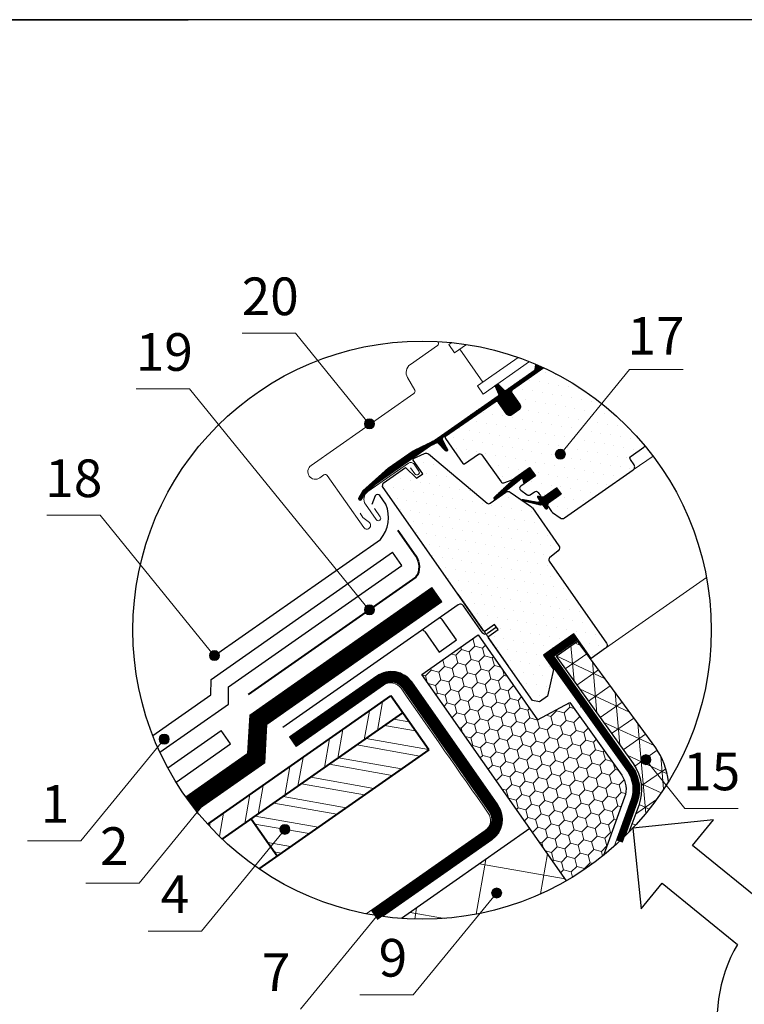
# Model space of a CAD drawing. Units: millimetres. Extents: x -1672 to 5549, y -3309 to -2497.
# Drawn here: x 5029 to 5087, y -2662 to -2584 of the extents above; entities that cross this region are included whole.
import ezdxf

# ---------------------------------------------------------------- set-up
doc = ezdxf.new("R2010")
doc.units = ezdxf.units.MM
doc.linetypes.add('STRICHLINIEX2', pattern=[1.5, 1, -0.5])
for name, color, linetype, lineweight in [('D-DFF-BR', 7, 'Continuous', 18), ('D-USPB', 250, 'Continuous', 9), ('Вспомогат. линии', 130, 'Continuous', 13), ('Надписи', 180, 'Continuous', 13), ('ОКНО', 7, 'Continuous', 13), ('Основные линии', 7, 'Continuous', 30), ('Пароизоляция', 50, 'Continuous', 40), ('Черепица ДЕКЕ', 242, 'Continuous', 30), ('Штрих', 151, 'Continuous', 9)]:
    doc.layers.add(name, color=color, linetype=linetype, lineweight=lineweight)
doc.layers.add('ШТАМП', color=7, linetype='Continuous')
doc.styles.add('Arial', font='ARIALUNI.TTF')
pattern_1 = [(35.008215, (4879.68344, -2715.08828), (-0.0143423468, 0.020476745), [])]

msp = doc.modelspace()

# ---------------------------------------------------------------- hatches: boundary and pattern name
at = {"layer": 'Штрих'}
h = msp.add_hatch(dxfattribs=at)
h.set_pattern_fill('DOTS', color=0, scale=0.5, angle=-9.991785, style=0)
h.set_pattern_definition([(350.008215, (1271.138, -2368.6196), (0.52857662, 0.71285032), [0, -0.79375])])
edge = h.paths.add_edge_path()
edge.add_line((5070.9404, -2637.4283), (5071.43, -2635.3028))
edge.add_line((5071.43, -2635.3028), (5070.6269, -2634.1561))
edge.add_line((5070.6269, -2634.1561), (5073.0509, -2632.4583))
edge.add_line((5073.0509, -2632.4583), (5074.4278, -2634.424))
edge.add_line((5074.4278, -2634.424), (5075.5745, -2633.6209))
edge.add_arc((5075.4024, -2633.3751), 0.3, 305.008215, 395.008215)
edge.add_line((5075.6481, -2633.203), (5071.0834, -2626.6859))
edge.add_arc((5071.2472, -2626.5712), 0.2, 130.008215, 215.008215, ccw=False)
edge.add_line((5071.1186, -2626.418), (5071.798, -2625.8478))
edge.add_arc((5071.6051, -2625.618), 0.3, 310.008215, 395.008215)
edge.add_line((5071.8508, -2625.4459), (5069.7426, -2622.436))
edge.add_arc((5069.4969, -2622.6081), 0.3, 35.008215, 55.07974)
edge.add_line((5069.6687, -2622.3621), (5067.9811, -2621.184))
edge.add_arc((5067.8094, -2621.4299), 0.3, 55.07974, 125.008215)
edge.add_line((5067.6373, -2621.1842), (5066.3757, -2622.0678))
edge.add_arc((5066.261, -2621.904), 0.2, 230.008215, 305.008215, ccw=False)
edge.add_line((5066.1325, -2622.0572), (5061.4591, -2618.1369))
edge.add_arc((5061.2663, -2618.3668), 0.3, 50.008215, 115.008215)
edge.add_line((5061.1394, -2618.0949), (5060.2695, -2618.5007))
edge.add_line((5060.2695, -2618.5007), (5060.2363, -2618.6249))
edge.add_line((5060.2363, -2618.6249), (5061.0063, -2619.7242))
edge.add_line((5061.0063, -2619.7242), (5060.5148, -2620.0685))
edge.add_line((5060.5148, -2620.0685), (5059.6477, -2619.2107))
edge.add_line((5059.6477, -2619.2107), (5057.8606, -2620.4624))
edge.add_line((5057.8606, -2620.4624), (5057.8116, -2620.741))
edge.add_line((5057.8116, -2620.741), (5065.8547, -2632.2244))
edge.add_line((5065.8547, -2632.2244), (5065.994, -2632.2489))
edge.add_line((5065.994, -2632.2489), (5066.7312, -2631.7326))
edge.add_line((5066.7312, -2631.7326), (5067.0066, -2632.1257))
edge.add_line((5067.0066, -2632.1257), (5066.2694, -2632.642))
edge.add_line((5066.2694, -2632.642), (5066.2449, -2632.7813))
edge.add_line((5066.2449, -2632.7813), (5069.7444, -2637.7776))
edge.add_line((5069.7444, -2637.7776), (5070.3015, -2637.8758))
edge.add_line((5070.3015, -2637.8758), (5070.9404, -2637.4283))
edge = h.paths.add_edge_path()
edge.add_arc((5060.9623, -2632.1742), 23.0292, 39.59197, 65.116009)
edge.add_line((5070.6526, -2611.2829), (5068.1591, -2613.0294))
edge.add_arc((5068.2739, -2613.1932), 0.2, 125.008215, 215.008215)
edge.add_line((5068.11, -2613.308), (5068.7411, -2614.2089))
edge.add_arc((5068.4954, -2614.381), 0.3, -54.991785, 35.008215, ccw=False)
edge.add_line((5068.6675, -2614.6268), (5068.0941, -2615.0283))
edge.add_arc((5067.922, -2614.7826), 0.3, 215.008215, 305.008215, ccw=False)
edge.add_line((5067.6763, -2614.9547), (5067.0453, -2614.0538))
edge.add_arc((5066.8814, -2614.1685), 0.2, 35.008215, 125.008215)
edge.add_line((5066.7667, -2614.0047), (5062.8356, -2616.7581))
edge.add_arc((5062.893, -2616.84), 0.1, 125.008215, 215.008215)
edge.add_line((5062.8111, -2616.8974), (5064.2109, -2618.8959))
edge.add_arc((5064.2928, -2618.8385), 0.1, 215.008215, 305.008215)
edge.add_line((5064.3502, -2618.9204), (5065.4477, -2618.1517))
edge.add_arc((5065.5624, -2618.3155), 0.2, 35.008215, 125.008215, ccw=False)
edge.add_line((5065.7263, -2618.2008), (5067.2447, -2620.3687))
edge.add_arc((5067.4085, -2620.254), 0.2, 215.008215, 290.008215)
edge.add_line((5067.477, -2620.4419), (5068.1305, -2620.2039))
edge.add_line((5068.1305, -2620.2039), (5069.5229, -2619.2287))
edge.add_line((5069.5229, -2619.2287), (5069.9818, -2619.8839))
edge.add_line((5069.9818, -2619.8839), (5068.8137, -2620.7021))
edge.add_arc((5068.9285, -2620.8659), 0.2, 125.008215, 235.008215)
edge.add_line((5068.8138, -2621.0297), (5069.3369, -2621.3959))
edge.add_arc((5069.4516, -2621.232), 0.2, 235.008215, 305.008215)
edge.add_line((5069.5663, -2621.3958), (5069.9166, -2621.1505))
edge.add_arc((5070.0314, -2621.3143), 0.2, 35.008215, 125.008215, ccw=False)
edge.add_line((5070.1952, -2621.1995), (5070.3903, -2621.478))
edge.add_arc((5070.5541, -2621.3633), 0.2, 215.008215, 305.008215)
edge.add_line((5070.6688, -2621.5271), (5071.6681, -2620.8272))
edge.add_line((5071.6681, -2620.8272), (5072.0352, -2621.3514))
edge.add_line((5072.0352, -2621.3514), (5071.036, -2622.0513))
edge.add_arc((5071.1507, -2622.2151), 0.2, 125.008215, 215.008215)
edge.add_line((5070.9869, -2622.3299), (5071.2611, -2622.7213))
edge.add_arc((5071.5068, -2622.5492), 0.3, 215.008215, 235.008215)
edge.add_line((5071.3348, -2622.795), (5071.9643, -2623.2356))
edge.add_arc((5072.1363, -2622.9899), 0.3, 235.008215, 305.008215)
edge.add_line((5072.3084, -2623.2356), (5077.7611, -2619.4164))
edge.add_arc((5077.589, -2619.1707), 0.3, 305.008215, 395.008215)
edge.add_line((5077.8347, -2618.9986), (5077.5479, -2618.589))
edge.add_arc((5077.7117, -2618.4743), 0.2, 125.008215, 215.008215, ccw=False)
edge.add_line((5077.597, -2618.3105), (5078.6207, -2617.5934))
edge.add_arc((5078.4486, -2617.3477), 0.3, 305.008215, 330.093445)
at = {"layer": 'Штрих', "ltscale": 100}
h = msp.add_hatch(dxfattribs=at)
h.set_pattern_fill('ANSI31', color=0, scale=0.01, style=0)
h.set_pattern_definition([(45, (-4064.450334, -1031.6102), (-0.0224506403, 0.0224506403), [])])
h.paths.add_polyline_path([(5068.0426, -2613.039, -0.0141829), (5068.0472, -2613.0356), (5070.5889, -2611.2536, 0.0025358), (5070.3763, -2611.157), (5070.3336, -2611.1868, -0.2267089), (5070.2826, -2611.1953), (5069.9314, -2611.4414, -0.1719625), (5069.8926, -2611.4958), (5067.6328, -2613.0786, -0.1719625), (5067.5684, -2613.0964), (5067.0606, -2613.4521, -0.1719627), (5067.0218, -2613.5065), (5061.9819, -2617.0366), (5061.8525, -2617.1), (5060.4774, -2618.0631), (5061.7821, -2617.424), (5062.5994, -2616.8515, -0.048095), (5062.614, -2616.8391), (5066.8213, -2613.8942), (5066.826, -2613.8911)])
h = msp.add_hatch(color=0, dxfattribs=at)
h.dxf.hatch_style = 1
h.paths.add_polyline_path([(5057.1637, -2615.7433, 1), (5056.3637, -2615.7433, 1)])
h = msp.add_hatch(color=0, dxfattribs=at)
h.dxf.hatch_style = 1
h.paths.add_polyline_path([(5072.3692, -2618.1651, 1), (5071.5692, -2618.1651, 1)])
at = {"layer": 'Штрих'}
h = msp.add_hatch(dxfattribs=at)
h.set_pattern_fill('ANSI31', color=0, scale=0.2, angle=-9.991785, style=0)
h.set_pattern_definition(pattern_1)
edge = h.paths.add_edge_path()
edge.add_arc((5066.7709, -2621.669), 0.1, 125.008215, 313.102528, ccw=False)
edge.add_line((5066.7135, -2621.5871), (5068.4179, -2620.0026))
edge.add_line((5068.4179, -2620.0026), (5069.5229, -2619.2287))
edge.add_line((5069.5229, -2619.2287), (5069.9818, -2619.8839))
edge.add_line((5069.9818, -2619.8839), (5069.0697, -2620.5228))
edge.add_line((5069.0697, -2620.5228), (5068.9838, -2620.1796))
edge.add_arc((5068.8868, -2620.2039), 0.1, 14.058476, 130.670591)
edge.add_line((5068.8216, -2620.1281), (5068.7073, -2620.2263))
edge.add_line((5068.7073, -2620.2263), (5066.8283, -2621.7509))
h = msp.add_hatch(dxfattribs=at)
h.set_pattern_fill('ANSI31', color=0, scale=0.2, angle=-9.991785, style=0)
h.set_pattern_definition(pattern_1)
edge = h.paths.add_edge_path()
edge.add_line((5069.0171, -2621.7626), (5069.4301, -2621.8529))
edge.add_line((5069.4301, -2621.8529), (5070.1438, -2621.9738))
edge.add_line((5070.1438, -2621.9738), (5070.2419, -2621.9635))
edge.add_arc((5070.2294, -2621.8442), 0.12, 275.993696, 348.008215)
edge.add_line((5070.3468, -2621.8691), (5070.1543, -2621.5944))
edge.add_arc((5070.2035, -2621.56), 0.06, 80.008215, 215.008215, ccw=False)
edge.add_line((5070.2139, -2621.5009), (5070.4089, -2621.5353))
edge.add_arc((5070.3985, -2621.5944), 0.06, 35.008215, 80.008215, ccw=False)
edge.add_arc((5070.5159, -2621.2585), 0.3091, 257.23714, 299.649187)
edge.add_line((5070.6688, -2621.5271), (5071.6681, -2620.8272))
edge.add_line((5071.6681, -2620.8272), (5072.0352, -2621.3514))
edge.add_line((5072.0352, -2621.3514), (5071.036, -2622.0513))
edge.add_arc((5071.1711, -2622.2304), 0.2243, 127.030303, 192.970167)
edge.add_arc((5070.9033, -2622.3151), 0.06, -9.991785, 35.008215, ccw=False)
edge.add_line((5070.9624, -2622.3255), (5070.9364, -2622.473))
edge.add_arc((5070.8577, -2622.4591), 0.08, 215.008215, 350.008215, ccw=False)
edge.add_line((5070.7921, -2622.505), (5070.6045, -2622.2371))
edge.add_arc((5070.5062, -2622.3059), 0.12, 35.008215, 107.022733)
edge.add_line((5070.4711, -2622.1912), (5070.3767, -2622.22))
edge.add_line((5070.3767, -2622.22), (5069.4044, -2621.9701))
edge.add_line((5069.4044, -2621.9701), (5068.9877, -2621.8776))
edge.add_arc((5068.9941, -2621.818), 0.06, 67.408553, 263.861108, ccw=False)
at = {"layer": 'Штрих', "ltscale": 100}
h = msp.add_hatch(color=0, dxfattribs=at)
h.dxf.hatch_style = 1
h.paths.add_polyline_path([(5057.1637, -2630.5592, 1), (5056.3637, -2630.5592, 1)])
h = msp.add_hatch(dxfattribs=at)
h.set_pattern_fill('HONEY', color=100, scale=0.2, angle=45, style=0)
h.set_pattern_definition([(45, (-2608.37354, -2001.7766), (0.284662805, 1.062375613), [0.635, -1.27]), (165, (-2608.37354, -2001.7766), (-1.06237567, -0.284662585), [0.635, -1.27]), (105, (-2608.37354, -2001.7766), (-0.777712866, 0.777713027), [-1.27, 0.635])])
edge = h.paths.add_edge_path()
edge.add_arc((5060.9623, -2632.1742), 23.0292, 299.919601, 308.829372)
edge.add_line((5075.4017, -2650.1143), (5077.0868, -2645.4844))
edge.add_arc((5075.2879, -2644.8296), 1.9144, 340, 394.931077)
edge.add_line((5076.8574, -2643.7334), (5072.7266, -2637.9453))
edge.add_line((5072.7266, -2637.9453), (5070.1477, -2639.3076))
edge.add_line((5070.1477, -2639.3076), (5065.4197, -2632.5553))
edge.add_line((5065.4197, -2632.5553), (5060.9373, -2635.6939))
edge.add_line((5060.9373, -2635.6939), (5072.4489, -2652.1342))
h = msp.add_hatch(dxfattribs=at)
h.set_pattern_fill('NET3', color=0, scale=0.5, angle=35, style=0)
h.set_pattern_definition([(35, (1271.138, -2366.6717), (-0.9105526, 1.3004039), []), (95, (1271.138, -2366.6717), (-1.5814591, -0.13835974), []), (155, (1271.138, -2366.6717), (-0.6709065, -1.4387636), [])])
edge = h.paths.add_edge_path()
edge.add_arc((5060.9623, -2632.1742), 23.0292, 315.658787, 328.404747)
edge.add_arc((5074.7782, -2644.8967), 5.8368, 6.464764, 35)
edge.add_line((5079.5594, -2641.5489), (5073.3291, -2633.0428))
edge.add_line((5073.3291, -2633.0428), (5071.6242, -2634.2366))
edge.add_line((5071.6242, -2634.2366), (5077.7665, -2642.8043))
edge.add_arc((5074.7782, -2644.8967), 3.648, -20, 35, ccw=False)
edge.add_line((5078.2062, -2646.1444), (5077.4325, -2648.27))
h = msp.add_hatch(dxfattribs=at)
h.set_pattern_fill('SWAMP', color=0, scale=0.02)
h.set_pattern_definition([(0, (1271.13802, -2368.6196), (0.254, 0.439940905), [0.0635, -0.4445]), (90, (1271.16977, -2368.6196), (-0.254, 0.439940905), [0.03175, -0.84813181]), (90, (1271.1777, -2368.6196), (-0.254, 0.439940905), [0.0254, -0.85448181]), (90, (1271.16184, -2368.6196), (-0.254, 0.439940905), [0.0254, -0.85448181]), (60, (1271.18565, -2368.6196), (-0.254, 0.439940905), [0.02032, -0.48768]), (120, (1271.1539, -2368.6196), (-0.508, 2e-10), [0.02032, -0.48768])])
h.paths.add_polyline_path([(5085.5079, -2715.1062), (5084.5872, -2713.9696), (5079.0647, -2717.8365), (5081.6087, -2717.8365)])
h.paths.add_polyline_path([(5090.9643, -2711.2856), (5090.0424, -2710.1497), (5084.5872, -2713.9696), (5085.5079, -2715.1062)])
h.paths.add_polyline_path([(5096.3629, -2707.5055), (5095.9437, -2706.9068), (5095.4835, -2706.3398), (5090.0424, -2710.1497), (5090.9643, -2711.2856)])
h.paths.add_polyline_path([(5195.1296, -2638.3483), (5194.9046, -2638.0711, -0.6313444), (5194.2525, -2637.7605, -1), (5195.0525, -2637.7605, -0.2259827), (5194.9046, -2638.0711), (5195.1296, -2638.3483), (5200.7071, -2634.4429), (5199.8702, -2633.2476), (5181.2838, -2646.2619), (5182.1207, -2647.4572)])
h = msp.add_hatch(color=0, dxfattribs=at)
h.dxf.hatch_style = 1
h.paths.add_polyline_path([(5044.8229, -2634.2, 1), (5044.0229, -2634.2, 1)])
at = {"layer": 'Штрих'}
h = msp.add_hatch(dxfattribs=at)
h.set_pattern_fill('ANSI32,I', color=31, scale=7.296, angle=35, style=0)
h.set_pattern_definition([(80, (4443.9492, -2758.0135), (-2.694434, 0.475101), []), (80, (4445.0057, -2757.2737), (-2.694434, 0.475101), [])])
edge = h.paths.add_edge_path()
edge.add_arc((5060.9623, -2632.1742), 23.0292, 222.156193, 226.294848)
edge.add_line((5045.0503, -2648.8221), (5059.4214, -2638.7594))
edge.add_line((5059.4214, -2638.7594), (5058.4798, -2637.4146))
edge.add_line((5058.4798, -2637.4146), (5043.8903, -2647.6303))
h = msp.add_hatch(dxfattribs=at)
h.set_pattern_fill('ANSI32', color=31, scale=0.2, angle=125, style=0)
h.set_pattern_definition([(170, (-2608.3735, -2001.7766), (-0.3307998, -1.87605877), []), (170, (-2608.8886, -2001.041), (-0.3307998, -1.87605877), [])])
h.paths.add_polyline_path([(5061.4883, -2641.7112), (5059.4214, -2638.7594), (5047.3559, -2647.2077), (5049.4229, -2650.1596)])
at = {"layer": 'Штрих', "ltscale": 100}
h = msp.add_hatch(color=0, dxfattribs=at)
h.dxf.hatch_style = 1
h.paths.add_polyline_path([(5040.0256, -2640.8572, 1), (5040.8256, -2640.8572, 1)])
h = msp.add_hatch(color=0, dxfattribs=at)
h.dxf.hatch_style = 1
h.paths.add_polyline_path([(5078.3866, -2642.4919, 1), (5079.1866, -2642.4919, 1)])
h = msp.add_hatch(color=0, dxfattribs=at)
h.dxf.hatch_style = 1
h.paths.add_polyline_path([(5044.6756, -2644.2151, 1), (5045.4756, -2644.2151, 1)])
h = msp.add_hatch(color=0, dxfattribs=at)
h.dxf.hatch_style = 1
h.paths.add_polyline_path([(5049.6382, -2648.0416, 1), (5050.4382, -2648.0416, 1)])
h = msp.add_hatch(dxfattribs=at)
h.set_pattern_fill('ANSI37', color=100, scale=1.5, angle=35)
h.set_pattern_definition([(80, (1271.138, -2368.6196), (-4.690147, 0.8269994), []), (170, (1271.138, -2368.6196), (-0.8269994, -4.690147), [])])
edge = h.paths.add_edge_path()
edge.add_arc((5060.9623, -2632.1742), 23.0292, 265.898065, 299.919601)
edge.add_line((5072.4489, -2652.1342), (5069.5423, -2647.9832))
edge.add_line((5069.5423, -2647.9832), (5059.315, -2655.1444))
h = msp.add_hatch(color=0, dxfattribs=at)
h.dxf.hatch_style = 1
h.paths.add_polyline_path([(5066.4998, -2653.109, 1), (5067.2998, -2653.109, 1)])
h = msp.add_hatch(color=0, dxfattribs=at)
h.dxf.hatch_style = 1
h.paths.add_polyline_path([(5057.5363, -2654.2453, 1), (5058.3363, -2654.2453, 1)])

# ---------------------------------------------------------------- linework, layer by layer
at = {"layer": 'D-DFF-BR'}
for p, q in [((5064.7392, -2630.6347), (5057.8116, -2620.741)), ((5067.8387, -2635.056), (5063.823, -2629.321))]:
    msp.add_line(p, q, dxfattribs=at)
at = {"layer": 'D-USPB', "color": 140}
msp.add_arc((5058.505, -2637.4507), 2, 35, 125, dxfattribs=at)
at = {"layer": 'Вспомогат. линии', "color": 0, "lineweight": 13}
for p, q in [((5078.6207, -2617.5934), (5078.7267, -2617.5192)), ((5077.7611, -2619.4164), (5079.3472, -2618.3055)), ((5075.5745, -2633.6209), (5083.6088, -2627.9934))]:
    msp.add_line(p, q, dxfattribs=at)
at = {"layer": 'Вспомогат. линии', "color": 140, "linetype": 'Continuous'}
for p, q in [((5057.3579, -2635.8124), (5050.4029, -2640.6823)), ((5057.8868, -2636.5554), (5050.926, -2641.4294)), ((5060.1433, -2636.3035), (5067.0024, -2646.0993)), ((5065.9892, -2648.137), (5056.516, -2654.7701)), ((5066.5113, -2648.8847), (5057.799, -2654.9851))]:
    msp.add_line(p, q, dxfattribs=at)
at = {"layer": 'Вспомогат. линии', "color": 0}
for points in [[(5062.2177, -2609.1792), (5062.2507, -2609.2499, -0.3639702), (5062.1842, -2609.4983), (5060.0292, -2611.0077, 0.3888787), (5059.7954, -2612.0631), (5060.3713, -2613.0602, -0.3888787), (5060.3129, -2613.3241), (5052.1193, -2619.063, 0.4142136), (5051.9721, -2619.8986, 0.4142136), (5052.8078, -2620.0459), (5053.1354, -2619.8164, -0.4142136), (5053.414, -2619.8655), (5056.3116, -2624.0025, 1.1062064), (5056.7637, -2623.6126), (5056.246, -2623.1938), (5056.0166, -2622.8662)], [(5057.168, -2622.4878), (5057.6316, -2623.1497, -1), (5057.3122, -2623.3735), (5056.4575, -2622.1532, -0.4142136), (5056.6366, -2621.1364), (5059.8647, -2618.8754, -0.4142136), (5060.3243, -2618.9564), (5060.7079, -2619.504, -1), (5060.3803, -2619.7335), (5060.0361, -2619.2421)]]:
    msp.add_lwpolyline(points, format="xyb", dxfattribs=at)
at = {"layer": 'Вспомогат. линии', "color": 0, "linetype": 'Continuous'}
for points in [[(5062.4997, -2627.4364), (5062.5022, -2627.4347)], [(5063.6469, -2629.0747), (5063.6493, -2629.073)]]:
    msp.add_lwpolyline(points, dxfattribs=at)
at = {"layer": 'Вспомогат. линии', "color": 0, "linetype": 'STRICHLINIEX2', "ltscale": 3, "const_width": 1.4}
msp.add_lwpolyline([(5062.1406, -2629.3579), (5047.9117, -2639.321), (5047.7488, -2642.365), (5042.5493, -2646.0056)], dxfattribs=at)
at = {"layer": 'Вспомогат. линии', "color": 0, "ltscale": 100}
for points in [[(5061.7391, -2628.7844), (5047.2309, -2638.9432), (5047.068, -2641.9871), (5042.1374, -2645.4395)], [(5061.7391, -2628.7844), (5062.5421, -2629.9313)], [(5062.5421, -2629.9313), (5048.5925, -2639.6989), (5048.4295, -2642.7428), (5042.9787, -2646.5595)]]:
    msp.add_lwpolyline(points, dxfattribs=at)
at = {"layer": 'Вспомогат. линии', "color": 170, "linetype": 'STRICHLINIEX2', "const_width": 0.548}
msp.add_lwpolyline([(5073.2076, -2632.682), (5071.0539, -2634.1901), (5077.5294, -2643.2615, -0.2445807), (5077.8585, -2645.7652), (5076.6786, -2649.0069)], format="xyb", dxfattribs=at)
at = {"layer": 'Вспомогат. линии', "color": 170, "linetype": 'Continuous'}
for points in [[(5073.0509, -2632.4583), (5070.6725, -2634.1237), (5077.305, -2643.4172, -0.2446984), (5077.6018, -2645.6718), (5076.2439, -2649.4026)], [(5073.3648, -2632.9065), (5071.4375, -2634.256), (5077.7532, -2643.1034, -0.2446984), (5078.116, -2645.859), (5077.1266, -2648.5772)]]:
    msp.add_lwpolyline(points, format="xyb", dxfattribs=at)
at = {"layer": 'Вспомогат. линии', "color": 140, "linetype": 'STRICHLINIEX2', "ltscale": 2, "const_width": 0.912}
msp.add_lwpolyline([(5057.1468, -2654.8851), (5066.2857, -2648.486, 0.4142136), (5066.6541, -2646.3969), (5059.7446, -2636.529, 0.4142136), (5057.6555, -2636.1607), (5050.6644, -2641.0559)], format="xyb", dxfattribs=at)
at = {"layer": 'Вспомогат. линии', "color": 5, "linetype": 'Continuous', "true_color": 0x0000f0}
msp.add_lwpolyline([(5073.5648, -2638.2802), (5073.586, -2638.3099)], dxfattribs=at)
at = {"layer": 'Вспомогат. линии', "color": 140, "linetype": 'Continuous'}
msp.add_lwpolyline([(5050.4029, -2640.6823), (5050.926, -2641.4294)], dxfattribs=at)
for centre, radius, start, end in [((5058.4604, -2637.3745), 1, 34.865281, 125), ((7725.2167, -779.4209), 3249.1663, 214.8652813, 215.0791935), ((5065.4156, -2647.3178), 1, 305, 35.079194), ((5065.3641, -2647.2464), 2, 305, 35)]:
    msp.add_arc(centre, radius, start, end, dxfattribs=at)
at = {"layer": 'Надписи', "color": 0}
for p, q in [((5050.8778, -2608.5295), (5046.6338, -2608.5295)), ((5056.781, -2615.7979), (5050.8778, -2608.5295)), ((5071.9692, -2618.1651), (5077.4758, -2611.4174)), ((5081.7508, -2611.4174), (5077.4758, -2611.4174)), ((5042.4453, -2612.9628), (5038.2013, -2612.9628)), ((5056.781, -2630.6138), (5042.4453, -2612.9628)), ((5035.3152, -2623.0192), (5031.0712, -2623.0192)), ((5044.4402, -2634.2546), (5035.3152, -2623.0192)), ((5040.4256, -2640.8572), (5033.778, -2648.9625)), ((5078.7866, -2642.4919), (5081.8807, -2646.3695)), ((5045.0756, -2644.2151), (5038.428, -2652.3204)), ((5086.1247, -2646.3695), (5081.8807, -2646.3695)), ((5050.0382, -2648.0416), (5043.3906, -2656.1468)), ((5033.778, -2648.9625), (5029.534, -2648.9625)), ((5038.428, -2652.3204), (5034.184, -2652.3204)), ((5066.8998, -2653.109), (5060.2521, -2661.2143)), ((5057.9363, -2654.2453), (5051.2886, -2662.3505)), ((5043.3906, -2656.1468), (5039.1466, -2656.1468)), ((5060.2521, -2661.2143), (5056.0081, -2661.2143))]:
    msp.add_line(p, q, dxfattribs=at)
at = {"layer": 'Надписи', "color": 0, "ltscale": 100}
for centre in [(5056.7637, -2615.7433), (5071.9692, -2618.1651), (5056.7637, -2630.5592), (5044.4229, -2634.2), (5040.4256, -2640.8572), (5078.7866, -2642.4919), (5045.0756, -2644.2151), (5050.0382, -2648.0416), (5066.8998, -2653.109), (5057.9363, -2654.2453)]:
    msp.add_circle(centre, 0.4, dxfattribs=at)
at = {"layer": 'ОКНО'}
for p, q in [((5063.318, -2609.2658), (5063.0777, -2609.4341)), ((5063.0777, -2609.4341), (5063.5366, -2610.0894)), ((5063.5366, -2610.0894), (5064.4957, -2609.4176)), ((5063.9657, -2609.7889), (5065.8015, -2612.4099)), ((5068.6013, -2610.4488), (5065.3724, -2612.7104)), ((5065.8314, -2613.3656), (5069.5091, -2610.7897)), ((5065.3724, -2612.7104), (5065.8314, -2613.3656))]:
    msp.add_line(p, q, dxfattribs=at)
at = {"layer": 'Основные линии', "color": 0}
for p, q in [((5057.2355, -2621.4884), (5056.9465, -2622.1696)), ((5058.0733, -2622.1511), (5057.5834, -2621.4518)), ((5044.4229, -2634.2), (5057.6447, -2624.942)), ((5063.8442, -2630.1556), (5049.8798, -2639.9353)), ((5065.7536, -2632.3588), (5064.262, -2630.2292)), ((5063.697, -2632.9447), (5062.5572, -2631.3165)), ((5061.1672, -2632.2901), (5062.307, -2633.9183)), ((5066.8758, -2631.9391), (5066.1714, -2632.4324)), ((5062.307, -2633.9183), (5063.697, -2632.9447))]:
    msp.add_line(p, q, dxfattribs=at)
at = {"layer": 'Основные линии', "color": 100}
for p, q in [((5060.9373, -2635.6939), (5065.4197, -2632.5553)), ((5072.4489, -2652.1342), (5060.9373, -2635.6939)), ((5069.5423, -2647.9832), (5059.315, -2655.1444))]:
    msp.add_line(p, q, dxfattribs=at)
at = {"layer": 'Основные линии', "color": 31, "lineweight": 40}
for p, q in [((5043.8903, -2647.6303), (5058.4798, -2637.4146)), ((5061.4883, -2641.7112), (5058.4798, -2637.4146)), ((5045.0503, -2648.8221), (5059.4214, -2638.7594)), ((5061.4883, -2641.7112), (5047.9616, -2651.1828)), ((5047.3559, -2647.2077), (5049.4229, -2650.1596))]:
    msp.add_line(p, q, dxfattribs=at)
at = {"layer": 'Основные линии', "color": 0}
msp.add_lwpolyline([(5070.6526, -2611.2829), (5068.1591, -2613.0294, 0.4142136), (5068.11, -2613.308), (5068.7411, -2614.2089, -0.4142136), (5068.6675, -2614.6268), (5068.0941, -2615.0283, -0.4142136), (5067.6763, -2614.9547), (5067.0453, -2614.0538, 0.4142136), (5066.7667, -2614.0047), (5062.8356, -2616.7581, 0.4142136), (5062.8111, -2616.8974), (5064.2109, -2618.8959, 0.4142136), (5064.3502, -2618.9204), (5065.4477, -2618.1517, -0.4142136), (5065.7263, -2618.2008), (5067.2447, -2620.3687, 0.3394543), (5067.477, -2620.4419), (5068.1305, -2620.2039), (5069.5229, -2619.2287), (5069.9818, -2619.8839), (5068.8137, -2620.7021, 0.5205671), (5068.8138, -2621.0297), (5069.3369, -2621.3959, 0.3152988), (5069.5663, -2621.3958), (5069.9166, -2621.1505, -0.4142136), (5070.1952, -2621.1995), (5070.3903, -2621.478, 0.1316525), (5070.4696, -2621.5446, 0.2679492), (5070.6688, -2621.5271), (5071.6681, -2620.8272), (5072.0352, -2621.3514), (5071.036, -2622.0513, 0.3275382), (5070.96, -2622.2754, 0.0763208), (5070.9869, -2622.3299), (5071.2611, -2622.7213, 0.0874887), (5071.3348, -2622.795), (5071.9643, -2623.2356, 0.3152988), (5072.3084, -2623.2356), (5077.7611, -2619.4164, 0.4142136), (5077.8347, -2618.9986), (5077.5479, -2618.589, -0.4142136), (5077.597, -2618.3105), (5078.6207, -2617.5934, 0.1098942), (5078.7086, -2617.4973, 0.1098942)], format="xyb", dxfattribs=at)
msp.add_lwpolyline([(5066.2694, -2632.642), (5067.0066, -2632.1257), (5066.7312, -2631.7326), (5065.994, -2632.2489), (5065.8547, -2632.2244), (5057.8116, -2620.741), (5057.8606, -2620.4624), (5059.6477, -2619.2107), (5060.5148, -2620.0685), (5061.0063, -2619.7242), (5060.2363, -2618.6249), (5060.2695, -2618.5007), (5061.1394, -2618.0949, -0.2914734), (5061.4591, -2618.1369), (5066.1325, -2622.0572, 0.3394543), (5066.3757, -2622.0678), (5067.6373, -2621.1842, -0.3149557), (5067.9811, -2621.184), (5069.6687, -2622.3621, -0.0878032), (5069.7426, -2622.436), (5071.8508, -2625.4459, -0.3888787), (5071.798, -2625.8478), (5071.1186, -2626.418, 0.3888787), (5071.0834, -2626.6859), (5075.6481, -2633.203, -0.4142136), (5075.5745, -2633.6209), (5074.4278, -2634.424), (5073.0509, -2632.4583), (5070.6269, -2634.1561), (5071.43, -2635.3028), (5070.9404, -2637.4283), (5070.3015, -2637.8758), (5069.7444, -2637.7776), (5066.2449, -2632.7813)], format="xyb", close=True, dxfattribs=at)
at = {"layer": 'Основные линии', "color": 100}
msp.add_lwpolyline([(5065.4197, -2632.5553), (5070.1477, -2639.3076), (5072.7266, -2637.9453), (5076.8574, -2643.7334, -0.2443797), (5077.0868, -2645.4844), (5075.4017, -2650.1143)], format="xyb", dxfattribs=at)
at = {"layer": 'Основные линии', "color": 0, "ltscale": 100}
for points in [[(5071.6242, -2634.2366), (5073.3291, -2633.0428)], [(5088.5043, -2654.207), (5082.5014, -2649.3325), (5084.1634, -2647.2858), (5077.737, -2647.9524), (5078.4037, -2654.3787), (5080.0656, -2652.332), (5086.0685, -2657.2066)]]:
    msp.add_lwpolyline(points, dxfattribs=at)
for points in [[(5080.5779, -2644.2395, 0.1251559), (5079.5594, -2641.5489), (5073.3291, -2633.0428)], [(5071.6242, -2634.2366), (5077.7665, -2642.8043, -0.2446984), (5078.2062, -2646.1444), (5077.4325, -2648.27)], [(5085.0758, -2656.4004), (5086.0685, -2657.2066, 12.5271715), (5088.5043, -2654.207), (5087.5115, -2653.4009)]]:
    msp.add_lwpolyline(points, format="xyb", dxfattribs=at)
msp.add_circle((5060.9623, -2632.1742), 23.0292, dxfattribs=at)
at = {"layer": 'Основные линии', "color": 0}
for centre, radius, start, end in [((5057.4196, -2621.5665), 0.2, 35.008215, 157.008215), ((5055.6326, -2623.2047), 2.6584, 319.193548, 23.347923), ((5064.0163, -2630.4014), 0.3, 35.008215, 125.008215), ((5062.3014, -2631.5296), 0.3329, 39.79314, 81.20761), ((5060.9114, -2632.5032), 0.3329, 39.79314, 81.20761), ((5065.9993, -2632.1867), 0.3, 215.008215, 305.008215)]:
    msp.add_arc(centre, radius, start, end, dxfattribs=at)
at = {"layer": 'Пароизоляция', "color": 0, "ltscale": 100}
msp.add_lwpolyline([(5059.024, -2624.216), (5060.4562, -2626.2614, -0.3118922), (5060.4668, -2627.9662), (5047.1238, -2637.3091)], format="xyb", dxfattribs=at)
at = {"layer": 'Черепица ДЕКЕ', "linetype": 'Continuous'}
for points in [[(5039.5163, -2640.5655), (5044.1461, -2637.3237), (5044.1606, -2636.0927), (5058.6143, -2625.9722)], [(5059.3576, -2627.0338), (5058.6143, -2625.9722)], [(5040.0786, -2641.8808), (5045.5375, -2638.0585), (5045.5535, -2636.6995), (5059.3576, -2627.0338)], [(5040.7141, -2643.1449), (5044.9631, -2640.1698)], [(5045.7064, -2641.2314), (5044.9631, -2640.1698)], [(5041.3659, -2644.2707), (5045.7064, -2641.2314)]]:
    msp.add_lwpolyline(points, dxfattribs=at)
at = {"layer": 'ШТАМП', "color": 0, "lineweight": 30, "ltscale": 100}
msp.add_line((5269.341, -2583.5526), (4972.341, -2583.5526), dxfattribs=at)
at = {"layer": 'ШТАМП', "color": 0, "ltscale": 100}
msp.add_line((4972.341, -2583.5526), (5042.341, -2583.5526), dxfattribs=at)
at = {"layer": 'Штрих', "color": 0}
for p, q in [((5069.9314, -2611.4414), (5070.2826, -2611.1953)), ((5069.9377, -2611.4064), (5070.2584, -2611.1817)), ((5069.9433, -2611.3719), (5070.244, -2611.1613)), ((5069.9489, -2611.3375), (5070.2393, -2611.1341)), ((5069.9545, -2611.3031), (5070.2449, -2611.0997)), ((5069.9601, -2611.2686), (5070.219, -2611.0873)), ((5069.9657, -2611.2342), (5070.1922, -2611.0755)), ((5069.9713, -2611.1997), (5070.1654, -2611.0638)), ((5069.9769, -2611.1653), (5070.1385, -2611.0521)), ((5069.9824, -2611.1309), (5070.1116, -2611.0404)), ((5069.988, -2611.0964), (5070.0846, -2611.0288)), ((5069.9936, -2611.062), (5070.0576, -2611.0172)), ((5069.9992, -2611.0276), (5070.0306, -2611.0056)), ((5066.7613, -2612.746), (5067.0072, -2612.5738)), ((5066.7682, -2612.7717), (5067.029, -2612.5891)), ((5066.7739, -2612.7067), (5066.966, -2612.5722)), ((5066.779, -2612.7947), (5067.0469, -2612.6071)), ((5066.7898, -2612.8177), (5067.0648, -2612.6251)), ((5066.8006, -2612.8406), (5067.0827, -2612.6431)), ((5066.8114, -2612.8636), (5067.1005, -2612.6611)), ((5066.8222, -2612.8866), (5067.1184, -2612.679)), ((5066.826, -2613.8911), (5068.0426, -2613.039)), ((5066.833, -2612.9095), (5067.1363, -2612.697)), ((5066.8437, -2612.9325), (5067.1542, -2612.715)), ((5066.8545, -2612.9555), (5067.1721, -2612.733)), ((5066.8653, -2612.9784), (5067.19, -2612.751)), ((5066.8761, -2613.0014), (5067.2079, -2612.769)), ((5066.8869, -2613.0244), (5067.2258, -2612.787)), ((5066.8977, -2613.0473), (5067.2437, -2612.805)), ((5066.9085, -2613.0703), (5067.2616, -2612.823)), ((5066.9193, -2613.0933), (5067.2795, -2612.841)), ((5066.93, -2613.1162), (5067.2974, -2612.8589)), ((5066.9408, -2613.1392), (5067.3153, -2612.8769)), ((5066.9516, -2613.1622), (5067.3331, -2612.8949)), ((5066.9624, -2613.1851), (5067.351, -2612.9129)), ((5066.9732, -2613.2081), (5067.3689, -2612.9309)), ((5066.984, -2613.2311), (5067.3868, -2612.9489)), ((5066.9948, -2613.254), (5067.4047, -2612.9669)), ((5067.0056, -2613.277), (5067.4226, -2612.9849)), ((5067.0163, -2613.3), (5067.4405, -2613.0029)), ((5067.0271, -2613.3229), (5067.4584, -2613.0209)), ((5067.0379, -2613.3459), (5067.4763, -2613.0389)), ((5066.89, -2613.8768), (5068.0073, -2613.0942)), ((5066.9211, -2613.8856), (5068.005, -2613.1264)), ((5066.9437, -2613.9002), (5068.011, -2613.1527)), ((5066.9606, -2613.9189), (5068.024, -2613.1741)), ((5066.975, -2613.9394), (5068.0383, -2613.1946)), ((5066.9893, -2613.9599), (5068.0527, -2613.2151)), ((5067.0037, -2613.9803), (5068.067, -2613.2355)), ((5067.018, -2614.0008), (5068.0814, -2613.256)), ((5067.0324, -2614.0213), (5068.0957, -2613.2765)), ((5067.0467, -2614.0418), (5068.1101, -2613.297)), ((5067.0487, -2613.3689), (5067.4942, -2613.0568)), ((5067.059, -2613.3922), (5067.5126, -2613.0745)), ((5067.0606, -2613.4521), (5067.5684, -2613.0964)), ((5067.061, -2614.0622), (5068.1244, -2613.3174)), ((5067.0643, -2613.419), (5067.536, -2613.0886)), ((5067.0754, -2614.0827), (5068.1387, -2613.3379)), ((5067.0897, -2614.1032), (5068.1531, -2613.3584)), ((5067.1041, -2614.1237), (5068.1674, -2613.3789)), ((5067.1184, -2614.1441), (5068.1818, -2613.3993)), ((5067.1328, -2614.1646), (5068.1961, -2613.4198)), ((5067.1471, -2614.1851), (5068.2104, -2613.4403)), ((5067.1614, -2614.2056), (5068.2248, -2613.4608)), ((5067.1758, -2614.226), (5068.2391, -2613.4813)), ((5067.1901, -2614.2465), (5068.2535, -2613.5017)), ((5067.2045, -2614.267), (5068.2678, -2613.5222)), ((5067.2188, -2614.2875), (5068.2822, -2613.5427)), ((5067.2331, -2614.308), (5068.2965, -2613.5632)), ((5067.2475, -2614.3284), (5068.3108, -2613.5836)), ((5067.2618, -2614.3489), (5068.3252, -2613.6041)), ((5067.2762, -2614.3694), (5068.3395, -2613.6246)), ((5067.2905, -2614.3899), (5068.3539, -2613.6451)), ((5067.3049, -2614.4103), (5068.3682, -2613.6655)), ((5067.3192, -2614.4308), (5068.3826, -2613.686)), ((5067.3335, -2614.4513), (5068.3969, -2613.7065)), ((5067.3479, -2614.4718), (5068.4112, -2613.727)), ((5067.3622, -2614.4922), (5068.4256, -2613.7475)), ((5067.3766, -2614.5127), (5068.4399, -2613.7679)), ((5067.3909, -2614.5332), (5068.4543, -2613.7884)), ((5067.4053, -2614.5537), (5068.4686, -2613.8089)), ((5067.4196, -2614.5742), (5068.483, -2613.8294)), ((5067.4339, -2614.5946), (5068.4973, -2613.8498)), ((5067.4483, -2614.6151), (5068.5116, -2613.8703)), ((5067.4626, -2614.6356), (5068.526, -2613.8908)), ((5067.477, -2614.6561), (5068.5403, -2613.9113)), ((5067.4913, -2614.6765), (5068.5547, -2613.9317)), ((5067.5057, -2614.697), (5068.569, -2613.9522)), ((5067.52, -2614.7175), (5068.5833, -2613.9727)), ((5067.5343, -2614.738), (5068.5977, -2613.9932)), ((5067.5487, -2614.7584), (5068.612, -2614.0136)), ((5067.563, -2614.7789), (5068.6264, -2614.0341)), ((5067.5774, -2614.7994), (5068.6407, -2614.0546)), ((5067.5917, -2614.8199), (5068.6551, -2614.0751)), ((5067.606, -2614.8404), (5068.6694, -2614.0956)), ((5067.6204, -2614.8608), (5068.6837, -2614.116)), ((5067.6347, -2614.8813), (5068.6981, -2614.1365)), ((5067.6491, -2614.9018), (5068.7124, -2614.157)), ((5067.6634, -2614.9223), (5068.7268, -2614.1775)), ((5067.6778, -2614.9427), (5068.7411, -2614.1979)), ((5067.6919, -2614.9634), (5068.7556, -2614.2183)), ((5067.7073, -2614.9831), (5068.7687, -2614.2397)), ((5067.7246, -2615.0015), (5068.78, -2614.2623)), ((5067.7437, -2615.0186), (5068.7895, -2614.2862)), ((5067.7648, -2615.0344), (5068.7969, -2614.3115)), ((5067.7882, -2615.0485), (5068.8021, -2614.3383)), ((5067.814, -2615.061), (5068.8049, -2614.367)), ((5067.8428, -2615.0713), (5068.8046, -2614.3976)), ((5067.8753, -2615.0791), (5068.8007, -2614.4309)), ((5067.913, -2615.0832), (5068.7915, -2614.4678)), ((5067.959, -2615.0815), (5068.774, -2614.5106)), ((5068.0254, -2615.0655), (5068.736, -2614.5678)), ((5061.7821, -2617.424), (5062.5994, -2616.8515)), ((5061.927, -2617.353), (5062.5735, -2616.9002)), ((5062.072, -2617.282), (5062.5719, -2616.9318)), ((5062.1684, -2617.245), (5062.5784, -2616.9578)), ((5056.0511, -2621.4075), (5061.6371, -2617.495)), ((5056.0792, -2621.3574), (5061.4922, -2617.566)), ((5056.1072, -2621.3072), (5061.3472, -2617.637)), ((5056.1353, -2621.257), (5061.2022, -2617.708)), ((5056.6909, -2620.6848), (5061.7075, -2617.171)), ((5056.8486, -2620.5438), (5061.5625, -2617.242)), ((5057.0063, -2620.4027), (5061.4176, -2617.313)), ((5057.1641, -2620.2617), (5061.2726, -2617.384)), ((5057.3218, -2620.1207), (5061.1277, -2617.455)), ((5057.4796, -2619.9797), (5060.9827, -2617.5261)), ((5057.6373, -2619.8387), (5060.8377, -2617.5971)), ((5057.795, -2619.6977), (5060.6928, -2617.6681)), ((5057.9528, -2619.5567), (5060.5478, -2617.7391)), ((5060.4774, -2618.0631), (5061.8525, -2617.1)), ((5062.2039, -2617.2506), (5062.5896, -2616.9805)), ((5062.2289, -2617.2636), (5062.6013, -2617.0028)), ((5062.2478, -2617.2809), (5062.613, -2617.0251)), ((5062.2651, -2617.2993), (5062.6248, -2617.0474)), ((5062.2824, -2617.3178), (5062.6365, -2617.0697)), ((5062.2996, -2617.3362), (5062.6482, -2617.092)), ((5062.3169, -2617.3546), (5062.6599, -2617.1144)), ((5062.3342, -2617.373), (5062.6716, -2617.1367)), ((5062.3515, -2617.3914), (5062.6833, -2617.159)), ((5062.3688, -2617.4098), (5062.6951, -2617.1813)), ((5062.3861, -2617.4283), (5062.7068, -2617.2036)), ((5062.4033, -2617.4467), (5062.7185, -2617.2259)), ((5062.4206, -2617.4651), (5062.7302, -2617.2483)), ((5062.4379, -2617.4835), (5062.7419, -2617.2706)), ((5062.4552, -2617.5019), (5062.7536, -2617.2929)), ((5062.4725, -2617.5204), (5062.7654, -2617.3152)), ((5062.4897, -2617.5388), (5062.7771, -2617.3375)), ((5062.507, -2617.5572), (5062.7888, -2617.3598)), ((5062.5243, -2617.5756), (5062.8005, -2617.3822)), ((5062.5416, -2617.594), (5062.8122, -2617.4045)), ((5062.5589, -2617.6124), (5062.8239, -2617.4268)), ((5062.5761, -2617.6309), (5062.8356, -2617.4491)), ((5062.5934, -2617.6493), (5062.8474, -2617.4714)), ((5062.6107, -2617.6677), (5062.8591, -2617.4937)), ((5062.628, -2617.6861), (5062.8708, -2617.5161)), ((5062.6453, -2617.7045), (5062.8825, -2617.5384)), ((5062.6625, -2617.723), (5062.8942, -2617.5607)), ((5062.6798, -2617.7414), (5062.9059, -2617.583)), ((5062.6971, -2617.7598), (5062.9177, -2617.6053)), ((5062.7144, -2617.7782), (5062.9294, -2617.6276)), ((5062.7317, -2617.7966), (5062.9411, -2617.6499)), ((5062.749, -2617.8151), (5062.9528, -2617.6723)), ((5062.7662, -2617.8335), (5062.9645, -2617.6946)), ((5062.7835, -2617.8519), (5062.9762, -2617.7169)), ((5062.8008, -2617.8703), (5062.988, -2617.7392)), ((5056.1633, -2621.2069), (5061.0573, -2617.779)), ((5056.1914, -2621.1567), (5060.9123, -2617.85)), ((5056.226, -2621.102), (5060.7674, -2617.9211)), ((5056.3754, -2620.9668), (5060.6224, -2617.9921)), ((5058.1105, -2619.4157), (5060.4029, -2617.8101)), ((5058.2682, -2619.2747), (5060.2579, -2617.8811)), ((5062.819, -2617.8881), (5062.9986, -2617.7623)), ((5062.842, -2617.9025), (5063.0043, -2617.7888)), ((5062.8721, -2617.9119), (5063.0028, -2617.8204)), ((5062.9185, -2617.91), (5062.9852, -2617.8633)), ((5056.5331, -2620.8258), (5058.3354, -2619.5634)), ((5056.0231, -2621.4577), (5056.9157, -2620.8325)), ((5055.9042, -2621.6936), (5056.3713, -2621.3664)), ((5055.905, -2621.7236), (5056.3434, -2621.4165)), ((5055.9115, -2621.7495), (5056.3155, -2621.4666)), ((5055.913, -2621.6569), (5056.3992, -2621.3164)), ((5055.9224, -2621.7724), (5056.2876, -2621.5166)), ((5055.9373, -2621.7925), (5056.2597, -2621.5667)), ((5055.939, -2621.6082), (5056.4426, -2621.2555)), ((5055.9564, -2621.8097), (5056.2318, -2621.6168)), ((5055.967, -2621.558), (5056.6003, -2621.1145)), ((5055.9801, -2621.8236), (5056.2039, -2621.6668)), ((5055.995, -2621.5079), (5056.758, -2620.9735)), ((5056.0102, -2621.833), (5056.176, -2621.7169)), ((5056.0527, -2621.8338), (5056.1481, -2621.767))]:
    msp.add_line(p, q, dxfattribs=at)
for points in [[(5070.0046, -2610.9944), (5069.9339, -2611.4299, -0.2024251), (5069.8926, -2611.4958), (5067.6328, -2613.0786, -0.3647854), (5067.5045, -2613.0672), (5067.0269, -2612.587, 0.3647854), (5066.9499, -2612.5801), (5066.7869, -2612.6944, 0.3647135), (5066.767, -2612.769), (5067.0549, -2613.3821, -0.3647135), (5067.0218, -2613.5065), (5061.9819, -2617.0366), (5060.2568, -2617.8816), (5058.2696, -2619.2735), (5056.2397, -2621.088, 0.0830879), (5056.2067, -2621.1292), (5055.9201, -2621.6419, 1), (5056.1472, -2621.7685), (5056.4107, -2621.2957, -0.0834163), (5056.4438, -2621.2543), (5058.4314, -2619.4776), (5060.3894, -2618.1062), (5062.1268, -2617.2551, -0.3293792), (5062.2437, -2617.2765), (5062.8074, -2617.8774, 0.8692867), (5062.9922, -2617.7472), (5062.5824, -2616.9667, -0.3747156), (5062.614, -2616.8391), (5066.8213, -2613.8942, -0.4142136), (5066.9605, -2613.9188), (5067.6829, -2614.9501, 0.4413466), (5068.1008, -2615.0237), (5068.6727, -2614.6231, 0.4370429), (5068.7463, -2614.2053), (5068.0139, -2613.1597, -0.3639702), (5068.0472, -2613.0356), (5070.5889, -2611.2536)], [(5070.3763, -2611.157), (5070.3336, -2611.1868, -0.6665598), (5070.2401, -2611.1276), (5070.245, -2611.0987)], [(5066.8392, -2621.742, -1.0732539), (5066.7135, -2621.5871), (5068.4179, -2620.0026), (5069.5229, -2619.2287), (5069.9818, -2619.8839), (5069.0697, -2620.5228), (5068.9838, -2620.1796, 0.5578057), (5068.8216, -2620.1281), (5068.7073, -2620.2263), (5066.8283, -2621.7509)]]:
    msp.add_lwpolyline(points, format="xyb", dxfattribs=at)
msp.add_lwpolyline([(5069.0171, -2621.7626), (5069.4301, -2621.8529), (5070.1438, -2621.9738), (5070.2419, -2621.9635, 0.3249897), (5070.3468, -2621.8691), (5070.1543, -2621.5944, -0.6681786), (5070.2139, -2621.5009), (5070.4089, -2621.5353, -0.1989124), (5070.4476, -2621.5599, 0.1871993), (5070.6688, -2621.5271), (5071.6681, -2620.8272), (5072.0352, -2621.3514), (5071.036, -2622.0513, 0.2959281), (5070.9525, -2622.2807, -0.1989124), (5070.9624, -2622.3255), (5070.9364, -2622.473, -0.6681786), (5070.7921, -2622.505), (5070.6045, -2622.2371, 0.3249897), (5070.4711, -2622.1912), (5070.3767, -2622.22), (5069.4044, -2621.9701), (5068.9877, -2621.8776, -1.1549666)], format="xyb", close=True, dxfattribs=at)
at = {"layer": 'Штрих', "color": 0, "ltscale": 100}
msp.add_lwpolyline([(5058.894, -2622.2869), (5061.2754, -2625.6878)], dxfattribs=at)

# ---------------------------------------------------------------- texts
at = {"layer": 'Надписи', "color": 0, "style": 'Arial'}
for s, p in [('20', (5046.5943, -2607.0866)), ('17', (5077.3137, -2610.2354)), ('19', (5038.1619, -2611.5199)), ('18', (5030.9541, -2621.5763)), ('15', (5081.7475, -2644.9266)), ('1', (5030.5875, -2647.5196)), ('2', (5035.3182, -2650.8775)), ('4', (5040.1503, -2654.7039)), ('9', (5057.5026, -2659.7714)), ('7', (5048.2052, -2660.9076))]:
    msp.add_text(s, height=3, dxfattribs=at).set_placement(p)

doc.saveas('drawing.dxf')
